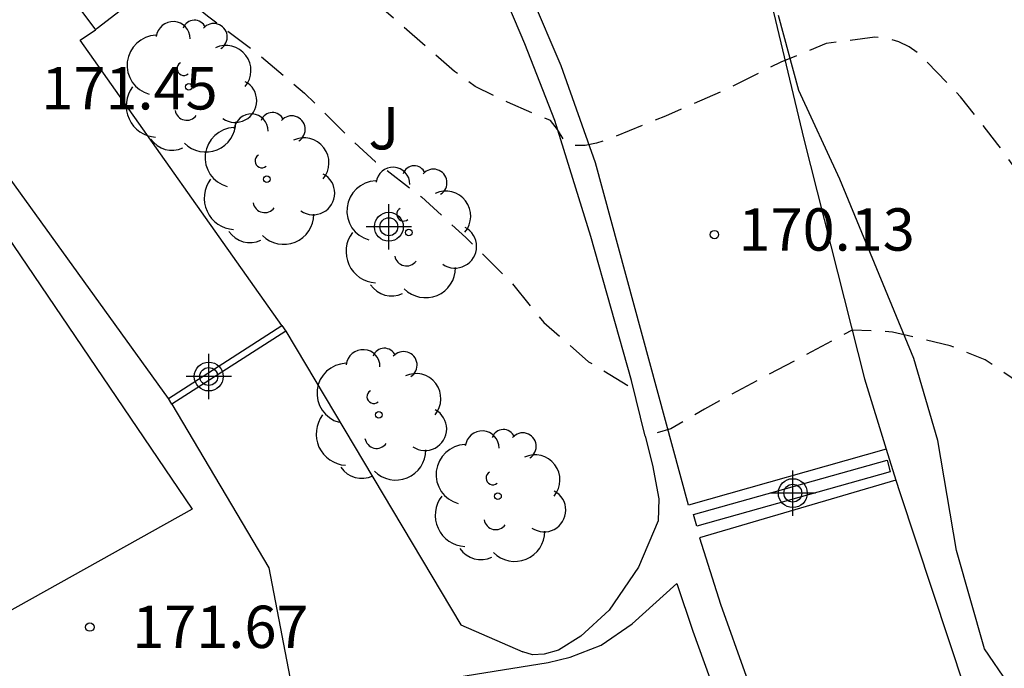
# Model space of a CAD drawing. Units: metres. Extents: x 578894 to 579245, y 4796289 to 4796540.
# Drawn here: x 579072 to 579090, y 4796416 to 4796428 of the extents above; entities that cross this region are included whole.
import ezdxf

# ---------------------------------------------------------------- set-up
doc = ezdxf.new("R2010")
doc.units = ezdxf.units.M
doc.header["$MEASUREMENT"] = 0
doc.linetypes.add('TRAZOS_NORMALES', pattern=[0.75, 0.5, -0.25])
for name, color, linetype in [('020194', 31, 'TRAZOS_NORMALES'), ('020195', 30, 'TRAZOS_NORMALES'), ('020204', 9, 'Continuous'), ('020308', 9, 'Continuous'), ('060108', 9, 'Continuous'), ('060117', 9, 'Continuous'), ('060130', 9, 'Continuous'), ('070104', 3, 'Continuous'), ('100106', 63, 'Continuous'), ('100202', 3, 'Continuous'), ('100302', 7, 'Continuous'), ('210102', 4, 'Continuous'), ('Centroides', 1, 'Continuous')]:
    doc.layers.add(name, color=color, linetype=linetype)
doc.styles.add('ARIAL', font='arial.ttf', dxfattribs={"height": 1})

# ---------------------------------------------------------------- blocks, each defined once
blk = doc.blocks.new('Centroide')
for points in [[(0, -0.402), (0, 0.402)], [(0.402, 0), (-0.402, 0)]]:
    blk.add_lwpolyline(points)
for radius in [0.256, 0.159]:
    blk.add_circle((0, 0), radius)
blk = doc.blocks.new('ARBOL')
blk.add_circle((0, 0), 0.0587)
for centre, radius, start, end in [((-0.28, 0.855), 0.3, 359.2878, 173.6078), ((0.097, 0.97), 0.21, 23.1565, 160.4665), ((0.438, 0.881), 0.24, 301.578, 139.328), ((-0.564, 0.381), 0.532, 92.28, 254.58), ((0.656, 0.288), 0.443, 319.8556, 114.7656), ((-0.091, 0.321), 0.12, 119.14, 310.56), ((0.819, -0.249), 0.383, 235.5275, 62.0275), ((-0.556, -0.339), 0.555, 142.64, 266.54), ((-0.039, -0.384), 0.21, 189.64, 323.88), ((0.299, -0.624), 0.532, 224.67, 0.24), ((-0.301, -0.676), 0.45, 213.78, 295.32)]:
    blk.add_arc(centre, radius, start, end)
blk = doc.blocks.new('COTAPU')
blk.add_circle((0, 0), 0.075)

msp = doc.modelspace()

# ---------------------------------------------------------------- linework, layer by layer
at = {"layer": '020194', "elevation": 170.64, "flags": 128}
for points in [[(579244.291, 4796436.476), (579244.101, 4796436.466), (579242.823, 4796436.51), (579242.299, 4796436.576), (579240.555, 4796436.872), (579239.465, 4796437.03), (579237.211, 4796437.045), (579236.097, 4796437.079), (579234.871, 4796437.271), (579233.723, 4796437.473), (579231.469, 4796438.163), (579230.393, 4796438.449), (579229.719, 4796438.493), (579228.571, 4796438.489), (579226.217, 4796438.207), (579224.015, 4796438.097), (579222.887, 4796438.009), (579221.847, 4796437.907), (579220.715, 4796437.719), (579219.585, 4796437.505), (579217.375, 4796436.967), (579216.497, 4796436.907), (579215.423, 4796437.005), (579214.405, 4796437.253), (579212.156, 4796438.011), (579210.948, 4796438.309), (579209.756, 4796438.417), (579208.562, 4796438.403), (579208.334, 4796438.381), (579207.298, 4796438.129), (579206.186, 4796437.911), (579205.112, 4796437.881), (579204.044, 4796438.053), (579203.622, 4796438.203), (579202.578, 4796438.645), (579201.79, 4796438.953), (579201.376, 4796439.051), (579200.936, 4796439.081), (579200.71, 4796439.065), (579199.488, 4796438.609), (579199.28, 4796438.567), (579196.739, 4796439.091), (579196.524, 4796439.091), (579196.016, 4796439.013), (579195.58, 4796438.973), (579195.39, 4796438.887), (579194.28, 4796438.853), (579193.826, 4796438.887), (579192.484, 4796438.879), (579191.358, 4796438.665), (579189.666, 4796438.03), (579188.6, 4796437.666), (579186.246, 4796436.752), (579185.072, 4796436.446), (579182.854, 4796435.766), (579181.764, 4796435.372), (579179.7, 4796434.882), (579178.532, 4796434.634), (579175.011, 4796434.292), (579173.981, 4796433.956), (579172.959, 4796433.316), (579172.161, 4796432.688), (579170.767, 4796431.182), (579169.237, 4796429.442), (579168.317, 4796428.586), (579167.935, 4796428.322), (579167.047, 4796427.64), (579165.369, 4796426.108), (579164.673, 4796425.198), (579164.527, 4796425.05), (579164.273, 4796424.696), (579163.999, 4796424.364), (579163.433, 4796423.584), (579162.905, 4796422.909), (579162.548, 4796422.346), (579162.319, 4796422.157), (579162.131, 4796422.027), (579161.479, 4796421.817), (579160.991, 4796421.783), (579159.301, 4796421.715), (579158.301, 4796421.547), (579157.223, 4796421.273), (579154.041, 4796420.395), (579152.995, 4796420.031), (579152.579, 4796419.857), (579151.639, 4796419.291), (579150.733, 4796418.681), (579149.937, 4796417.897), (579149.227, 4796417.013), (579148.621, 4796416.101), (579148.109, 4796415.019), (579147.565, 4796413.927), (579147.031, 4796412.985), (579145.745, 4796411.127), (579145.343, 4796410.353), (579144.855, 4796409.349), (579144.303, 4796408.423), (579143.667, 4796407.505), (579141.283, 4796405.035), (579140.417, 4796404.224), (579139.453, 4796403.5), (579137.639, 4796402.066), (579136.803, 4796401.444), (579135.807, 4796400.74), (579134.915, 4796399.97), (579134.089, 4796399.108), (579133.301, 4796398.248), (579132.561, 4796397.402), (579131.795, 4796396.458), (579131.097, 4796395.698), (579130.285, 4796394.856), (579129.419, 4796394.174), (579128.497, 4796393.504), (579126.573, 4796392.188), (579125.481, 4796391.668), (579124.369, 4796391.208), (579123.347, 4796390.728), (579122.329, 4796390.214), (579121.339, 4796389.648), (579120.429, 4796389.074), (579119.005, 4796388.34), (579118.091, 4796387.804), (579117.139, 4796387.271), (579116.115, 4796386.739), (579114.933, 4796386.347), (579114.667, 4796386.307), (579113.501, 4796386.293), (579112.393, 4796386.397), (579111.529, 4796386.751), (579110.549, 4796387.381), (579109.681, 4796388.171), (579108.945, 4796389.123), (579108.443, 4796390.107), (579108.022, 4796391.137), (579107.38, 4796393.179), (579107.102, 4796394.291), (579106.86, 4796395.483), (579106.642, 4796396.684), (579106.362, 4796398.908), (579105.95, 4796401.072), (579105.67, 4796402.092), (579105.33, 4796403.15), (579104.93, 4796404.194), (579104.432, 4796405.174), (579103.308, 4796407.088), (579102.628, 4796407.976), (579101.986, 4796408.864), (579100.572, 4796410.626), (579099.854, 4796411.41), (579099.098, 4796412.178), (579097.506, 4796413.724), (579095.922, 4796415.202), (579094.998, 4796415.996), (579093.396, 4796417.61), (579092.567, 4796418.514), (579091.049, 4796420.284), (579090.211, 4796420.97), (579089.285, 4796421.606), (579088.663, 4796421.854), (579087.641, 4796422.097), (579086.925, 4796422.133), (579084.308, 4796420.733), (579083.711, 4796420.38), (579083.267, 4796420.251)], [(579074.695, 4796428.362), (579075.501, 4796427.7), (579076.375, 4796427.042), (579077.225, 4796426.326), (579078.021, 4796425.536), (579078.483, 4796425.114), (579079.293, 4796424.49), (579080.081, 4796423.772), (579080.891, 4796422.97), (579081.463, 4796422.264), (579082.257, 4796421.572), (579083.054, 4796421.086)]]:
    msp.add_lwpolyline(points, dxfattribs=at)
at = {"layer": '020195', "elevation": 169.64, "flags": 128}
msp.add_lwpolyline([(579147.186, 4796421.028), (579146.777, 4796420.803), (579146.145, 4796420.229), (579145.457, 4796419.371), (579144.881, 4796418.321), (579144.495, 4796417.237), (579144.155, 4796416.127), (579143.741, 4796415.051), (579143.345, 4796414.077), (579142.875, 4796413.059), (579142.321, 4796412.101), (579141.607, 4796411.163), (579140.067, 4796409.395), (579139.333, 4796408.497), (579137.945, 4796406.94), (579137.267, 4796406.096), (579136.665, 4796405.188), (579135.417, 4796403.248), (579134.673, 4796402.276), (579133.845, 4796401.364), (579133.201, 4796400.504), (579132.505, 4796399.646), (579131.779, 4796398.83), (579131.065, 4796398.108), (579130.339, 4796397.308), (579129.505, 4796396.546), (579127.931, 4796395.19), (579127.075, 4796394.468), (579125.963, 4796393.594), (579125.133, 4796393.194), (579124.075, 4796392.88), (579122.955, 4796392.416), (579122.807, 4796392.341), (579119.925, 4796390.686), (579118.925, 4796390.038), (579118.017, 4796389.36), (579117.123, 4796388.782), (579116.095, 4796388.279), (579115.059, 4796387.973), (579113.847, 4796387.939), (579112.819, 4796388.137), (579111.813, 4796388.657), (579111.457, 4796388.921), (579111.139, 4796389.247), (579110.451, 4796390.177), (579109.965, 4796391.163), (579109.332, 4796393.257), (579109.096, 4796394.26), (579108.792, 4796396.304), (579108.612, 4796397.304), (579108.46, 4796398.296), (579108.222, 4796400.514), (579108.058, 4796401.618), (579107.842, 4796402.672), (579107.528, 4796403.652), (579107.142, 4796404.606), (579105.968, 4796406.648), (579104.668, 4796408.61), (579104.06, 4796409.458), (579102, 4796412.148), (579100.312, 4796413.928), (579097.826, 4796416.06), (579096.918, 4796416.884), (579096.028, 4796417.6), (579094.217, 4796419.256), (579093.487, 4796419.978), (579092.649, 4796420.88), (579091.947, 4796421.716), (579091.339, 4796422.58), (579090.731, 4796423.538), (579090.157, 4796424.526), (579089.507, 4796425.42), (579088.847, 4796426.264), (579088.105, 4796427.032), (579087.933, 4796427.15), (579087.753, 4796427.238), (579087.529, 4796427.304), (579087.325, 4796427.322), (579086.467, 4796427.208), (579085.661, 4796426.878), (579084.645, 4796426.37), (579083.617, 4796425.922), (579082.611, 4796425.514), (579082.397, 4796425.44), (579082.193, 4796425.404), (579081.981, 4796425.404), (579081.807, 4796425.51), (579081.705, 4796425.684), (579081.579, 4796425.842), (579080.819, 4796426.168), (579080.245, 4796426.444), (579079.881, 4796426.714), (579078.201, 4796428.178), (579077.687, 4796428.532), (579077.519, 4796428.676), (579076.729, 4796429.432), (579076.409, 4796429.681)], dxfattribs=at)
at = {"layer": '060108', "flags": 128}
for points in [[(579084.428, 4796437.098), (579084.447, 4796436.899), (579084.467, 4796435.151), (579084.417, 4796433.701), (579084.513, 4796432.499), (579084.843, 4796430.663), (579086.069, 4796425.515), (579087.145, 4796421.265), (579087.531, 4796420.02)], [(579083.26, 4796420.25), (579083.015, 4796421.239), (579082.297, 4796423.789), (579081.655, 4796425.843), (579081.129, 4796427.203), (579080.343, 4796429.057), (579079.489, 4796430.559), (579078.717, 4796431.456)], [(579083.26, 4796420.25), (579083.39, 4796419.74), (579083.5, 4796419.14), (579083.49, 4796418.75), (579083.14, 4796417.93), (579082.62, 4796417.17), (579082.12, 4796416.71), (579081.72, 4796416.46), (579081.47, 4796416.39), (579081.26, 4796416.38), (579081.09, 4796416.43)], [(579087.531, 4796420.02), (579087.702, 4796419.47)], [(579087.702, 4796419.47), (579087.769, 4796419.255), (579088.919, 4796415.775), (579089.391, 4796414.911), (579090.476, 4796412.585), (579091.954, 4796409.839), (579094.396, 4796405.559), (579096.614, 4796401.378), (579097.752, 4796398.67), (579098.782, 4796395.66), (579099.448, 4796393.244), (579099.964, 4796391.264), (579100.294, 4796390.018), (579100.516, 4796388.508), (579100.74, 4796385.764), (579101.097, 4796381.048), (579101.211, 4796378.392), (579101.347, 4796376.236), (579101.391, 4796374.768), (579101.549, 4796373.514), (579101.714, 4796372.417)]]:
    msp.add_lwpolyline(points, dxfattribs=at)
at = {"layer": '060117', "flags": 128}
for points in [[(579073.52, 4796427.45), (579073.548, 4796427.479), (579078.717, 4796431.456)], [(579072.61, 4796428.67), (579073.52, 4796427.45)]]:
    msp.add_lwpolyline(points, dxfattribs=at)
at = {"layer": '060130', "flags": 128}
for points in [[(579087.531, 4796420.02), (579084.025, 4796419.028), (579082.379, 4796425.096), (579081.771, 4796426.814), (579081.243, 4796428.048), (579080.695, 4796429.144), (579080.109, 4796430.158), (579079.751, 4796430.724), (579078.312, 4796432.597), (579081.498, 4796434.942), (579081.71, 4796434.658), (579082.362, 4796435.139), (579082.257, 4796435.282), (579082.152, 4796435.424), (579083.338, 4796436.296), (579084.428, 4796437.098)], [(579076.82, 4796422.21), (579073.25, 4796427.27), (579073.52, 4796427.45)], [(579074.81, 4796420.92), (579071.24, 4796425.87), (579070.869, 4796425.592)], [(579076.89, 4796422.11), (579079.99, 4796416.91), (579081.09, 4796416.43)], [(579074.87, 4796420.82), (579076.59, 4796417.92), (579077.05, 4796415.52)], [(579087.702, 4796419.47), (579084.219, 4796418.45), (579084.595, 4796417.274), (579085.047, 4796416), (579085.541, 4796414.732), (579085.909, 4796413.764), (579086.305, 4796412.83), (579086.957, 4796411.52), (579087.718, 4796409.999), (579088.992, 4796407.613), (579091.131, 4796403.801)], [(579077.05, 4796415.52), (579081.54, 4796416.24), (579081.93, 4796416.34), (579082.48, 4796416.55), (579083.03, 4796416.93), (579083.82, 4796417.64), (579084.1, 4796416.8), (579084.68, 4796415.2), (579085.12, 4796414), (579085.57, 4796412.95), (579086.227, 4796411.542), (579087.256, 4796409.499), (579089.191, 4796405.832)]]:
    msp.add_lwpolyline(points, dxfattribs=at)
at = {"layer": '070104', "flags": 128}
msp.add_lwpolyline([(579070.869, 4796425.592), (579071.33, 4796424.71), (579075.23, 4796418.96), (579064.09, 4796412.74), (579060.39, 4796417.74)], dxfattribs=at)
at = {"layer": '100106', "flags": 128}
msp.add_lwpolyline([(579090.109, 4796415.258), (579089.273, 4796416.482), (579088.772, 4796418.224), (579088.442, 4796420.178), (579088.02, 4796421.626), (579086.71, 4796424.806), (579085.978, 4796426.378), (579085.62, 4796427.705)], dxfattribs=at)
at = {"layer": '210102', "flags": 128}
for points in [[(579074.81, 4796420.92), (579076.82, 4796422.21)], [(579076.89, 4796422.11), (579074.87, 4796420.82)], [(579076.82, 4796422.21), (579076.89, 4796422.11)], [(579074.87, 4796420.82), (579074.81, 4796420.92)], [(579084.115, 4796418.864), (579087.543, 4796419.829), (579087.601, 4796419.622), (579084.173, 4796418.657), (579084.115, 4796418.864)]]:
    msp.add_lwpolyline(points, dxfattribs=at)

# ---------------------------------------------------------------- block references
at = {"layer": '020204'}
for p, rotation in [((579084.485, 4796423.822, 170.13), 359.9987685839998), ((579073.42, 4796416.87, 171.66), 359.99)]:
    msp.add_blockref('COTAPU', p, dxfattribs=dict(at, rotation=rotation))
at = {"layer": '100202'}
for p, rotation in [((579075.175, 4796426.442), 359.9987685839998), ((579076.557, 4796424.806), 359.9987685839998), ((579079.069, 4796423.862), 359.9987685839998), ((579078.54, 4796420.63), 359.99), ((579080.65, 4796419.19), 359.99)]:
    msp.add_blockref('ARBOL', p, dxfattribs=dict(at, rotation=rotation))
at = {"layer": 'Centroides', "rotation": 359.9987685839998}
for p in [(579078.717, 4796423.962), (579075.526, 4796421.309), (579085.874, 4796419.243)]:
    msp.add_blockref('Centroide', p, dxfattribs=at)

# ---------------------------------------------------------------- texts
at = {"layer": '020308', "style": 'ARIAL'}
for s, rotation, p in [('171.45', 359.99, (579072.56, 4796426.04)), ('170.13', 359.9988, (579084.912, 4796423.539)), ('171.67', 359.99, (579074.17, 4796416.5))]:
    msp.add_text(s, height=0.75, rotation=rotation, dxfattribs=at).set_placement(p)
at = {"layer": '100302', "style": 'ARIAL'}
msp.add_text('J', height=0.75, rotation=359.9988, dxfattribs=at).set_placement((579078.355, 4796425.332))

doc.saveas('drawing.dxf')
